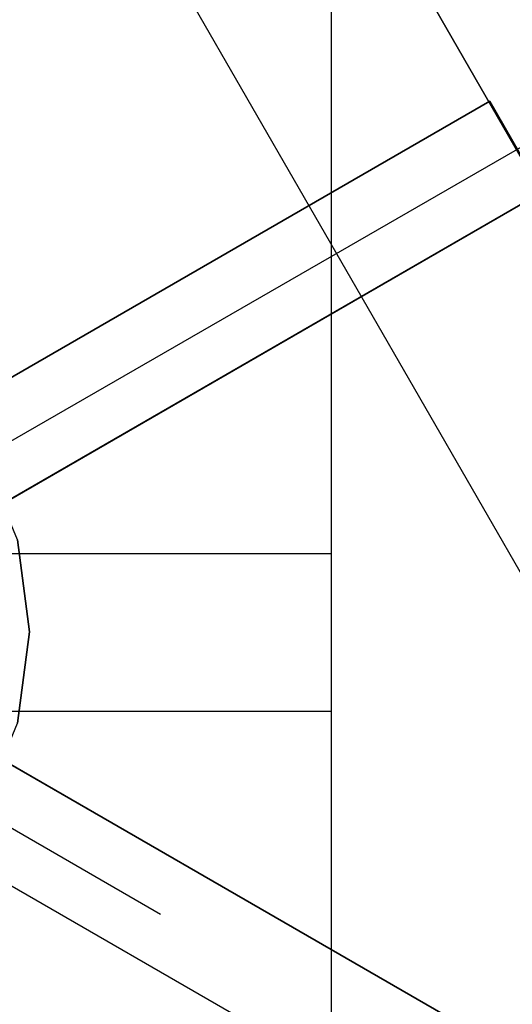
# Model space of a CAD drawing. Extents: x -25430 to -8133, y 167707 to 178885.
# Drawn here: x -16938 to -16878, y 174646 to 174765 of the extents above; entities that cross this region are included whole.
import ezdxf

# ---------------------------------------------------------------- set-up
doc = ezdxf.new("R2010")
doc.units = 0
doc.header["$LTSCALE"] = 4.10105
doc.header["$MEASUREMENT"] = 0
doc.linetypes.add('DASHED', pattern=[0])
doc.layers.add('RRELV2', color=11, linetype='CONTINUOUS')
doc.layers.add('STLMODAO', color=14, linetype='CONTINUOUS')

msp = doc.modelspace()

# ---------------------------------------------------------------- linework, layer by layer
at = {"layer": 'RRELV2', "color": 9}
for p, q in [((-16979.54, 174875.33, -1360.6), (-16819.86, 174598.2, -1360.6)), ((-17038.26, 174656.92, -1360.6), (-16856.94, 174761.41, -1360.6)), ((-16920.99, 174656.77, -1360.6), (-17096, 174757.81, -1360.6))]:
    msp.add_line(p, q, dxfattribs=at)
at = {"layer": 'RRELV2', "color": 4}
for points in [[(-17161.22, 174611, -1258.71), (-17001.43, 174887.72, -1258.71), (-16997.5, 174893.03, -1258.71), (-16992.3, 174897.12, -1258.71), (-16986.2, 174899.73, -1258.71), (-16979.58, 174900.62, -1258.71), (-16972.99, 174899.73, -1258.71), (-16966.88, 174897.16, -1258.71), (-16961.67, 174893.03, -1258.71), (-16957.69, 174887.78, -1258.71), (-16797.87, 174610.39, -1258.71), (-16795.55, 174604.55, -1258.71), (-16794.88, 174598.27, -1258.71), (-16795.71, 174592.09, -1258.71), (-16798.19, 174586.09, -1258.71), (-16801.85, 174581.23, -1258.71), (-16806.74, 174577.25, -1258.71), (-16812.53, 174574.62, -1258.71), (-16818.87, 174573.55, -1258.71), (-17139.57, 174573.48, -1258.71)], [(-17161.22, 174611, -1233.71), (-17001.43, 174887.72, -1233.71), (-16997.5, 174893.03, -1233.71), (-16992.3, 174897.12, -1233.71), (-16986.2, 174899.73, -1233.71), (-16979.58, 174900.62, -1233.71), (-16972.99, 174899.73, -1233.71), (-16966.88, 174897.16, -1233.71), (-16961.67, 174893.03, -1233.71), (-16957.69, 174887.78, -1233.71), (-16797.87, 174610.39, -1233.71), (-16795.55, 174604.55, -1233.71), (-16794.88, 174598.27, -1233.71), (-16795.71, 174592.09, -1233.71), (-16798.19, 174586.09, -1233.71), (-16801.85, 174581.23, -1233.71), (-16806.74, 174577.25, -1233.71), (-16812.53, 174574.62, -1233.71), (-16818.87, 174573.55, -1233.71), (-17139.57, 174573.48, -1233.71)]]:
    msp.add_polyline3d(points, dxfattribs=at)
for points in [[(-16957.69, 174887.78, -1258.71), (-16797.87, 174610.39, -1258.71), (-16797.87, 174610.39, -1233.71), (-16957.69, 174887.78, -1233.71)], [(-16881.14, 174755.2, -1234.29), (-16951.25, 174714.73, -1234.34), (-16951.24, 174714.73, -865.65)], [(-16881.14, 174755.2, -1234.29), (-16951.25, 174714.73, -1234.34), (-16944.9, 174703.73, -1234.34), (-16874.79, 174744.2, -1234.29)], [(-16951.24, 174714.73, -865.65), (-16881.14, 174755.2, -1234.29), (-16874.79, 174744.2, -1234.29), (-16944.89, 174703.73, -865.65)], [(-16874.79, 174744.2, -1234.29), (-16944.9, 174703.73, -1234.34), (-16944.89, 174703.73, -865.65)], [(-16951.51, 174667.39, -865.6), (-16844.72, 174605.75, -1233.62), (-16838.38, 174616.73, -1233.62), (-16945.16, 174678.38, -865.6)], [(-16838.38, 174616.73, -1233.62), (-16944.99, 174678.28, -1233.74), (-16945.16, 174678.38, -865.6)], [(-16844.72, 174605.75, -1233.62), (-16951.34, 174667.3, -1233.74), (-16944.99, 174678.28, -1233.74), (-16838.38, 174616.73, -1233.62)], [(-16844.72, 174605.75, -1233.62), (-16951.34, 174667.3, -1233.74), (-16951.51, 174667.39, -865.6)]]:
    msp.add_polyline3d(points, close=True, dxfattribs=at)
at = {"layer": 'RRELV2', "color": 14}
for points, invisible_edges in [([(-16936.85, 174690.98, -843.75), (-16958.28, 174728.11, -843.75), (-17001.14, 174728.11, -843.75)], 15), ([(-16936.85, 174690.98, -843.75), (-17001.14, 174728.11, -843.75), (-17001.14, 174653.88, -843.75)], 15), ([(-16936.85, 174690.98, -843.75), (-16942.59, 174712.42, -843.75), (-16958.28, 174728.11, -843.75)], 15), ([(-16936.85, 174690.98, -843.75), (-16938.31, 174702.09, -843.75), (-16942.59, 174712.42, -843.75)], 12), ([(-16938.31, 174702.09, -849.77), (-16936.85, 174690.98, -849.77), (-16938.31, 174679.91, -849.77)], 12), ([(-17001.14, 174653.88, -843.75), (-16958.28, 174653.88, -843.75), (-16936.85, 174690.98, -843.75)], 15), ([(-16958.28, 174653.88, -843.75), (-16942.59, 174669.56, -843.75), (-16936.85, 174690.98, -843.75)], 15), ([(-16942.59, 174669.56, -843.75), (-16938.31, 174679.91, -843.75), (-16936.85, 174690.98, -843.75)], 12)]:
    msp.add_3dface(points, dxfattribs=dict(at, invisible_edges=invisible_edges))
for points in [[(-16936.85, 174690.98, -843.75), (-16936.85, 174690.98, -849.77), (-16938.31, 174702.09, -849.77), (-16938.31, 174702.09, -843.75)], [(-16938.31, 174679.91, -843.75), (-16938.31, 174679.91, -849.77), (-16936.85, 174690.98, -849.77), (-16936.85, 174690.98, -843.75)]]:
    msp.add_3dface(points, dxfattribs=at)
at = {"layer": 'STLMODAO', "color": 15, "linetype": 'DASHED'}
for p, q in [((-16900.29, 174279.5), (-16900.24, 176699.42)), ((-16973.42, 174700.47), (-16900.27, 174700.47)), ((-16973.42, 174681.36), (-16900.27, 174681.36))]:
    msp.add_line(p, q, dxfattribs=at)

doc.saveas('drawing.dxf')
